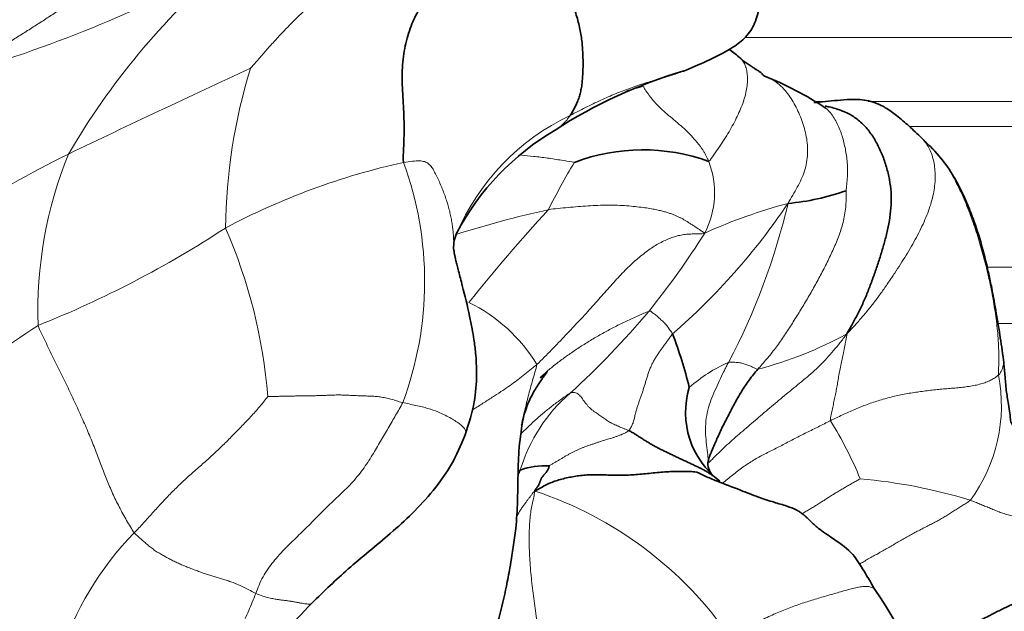
# Model space of a CAD drawing. Units: millimetres. Extents: x 0 to 1395, y 0 to 1271.
# Drawn here: x 1264 to 1279, y 691 to 700 of the extents above; entities that cross this region are included whole.
import ezdxf

# ---------------------------------------------------------------- set-up
doc = ezdxf.new("R2010")
doc.units = ezdxf.units.MM
doc.layers.add('DV4_Défaut', color=7, linetype='Continuous')
doc.layers.add('Défaut', color=7, linetype='Continuous')

# ---------------------------------------------------------------- blocks, each defined once
blk = doc.blocks.new('SE3')
at = {"layer": 'DV4_Défaut', "color": 7, "linetype": 'Continuous', "lineweight": 18}
for p, q in [((1275.047, 700.097), (1331.997, 700.097)), ((1276.267, 699.121), (1276.11, 699.121)), ((1331.997, 699.121), (1276.926, 699.121)), ((1331.997, 698.739), (1277.556, 698.739)), ((1331.997, 696.595), (1278.742, 696.595)), ((1331.997, 695.738), (1278.906, 695.738))]:
    blk.add_line(p, q, dxfattribs=at)
for centre, radius, start, end in [((1256.585, 721.253), 22.665, 286.4483, 297.6582), ((1274.383, 692.711), 11.163, 130.6782, 149.8394), ((1351.872, 516.849), 201.309, 114.77687, 115.65006), ((1275.77, 697.082), 8.646, 162.8838, 179.2734), ((1275.81, 689.43), 10.185, 103.0962, 104.6148), ((1273.919, 695.693), 3.565, 115.5453, 156.6978), ((1277.13, 673.742), 27.529, 116.7694, 124.8536), ((1270.618, 695.931), 6.354, 157.9147, 182.0191), ((1272.12, 687.807), 10.632, 102.3887, 118.0291), ((1264.89, 696.376), 5.272, 339.5062, 20.1393), ((1284.147, 691.253), 13.605, 149.3223, 152.8016), ((1273.248, 697.728), 1.336, 332.6602, 21.0934), ((1267.283, 703.24), 10.152, 311.0021, 326.0334), ((1277.779, 689.76), 8.079, 104.8852, 114.4465), ((1265.696, 699.931), 10.283, 332.2546, 346.7124), ((1275.685, 681.085), 16.785, 102.518, 107.5362), ((1293.248, 678.097), 28.72, 137.579, 141.2907), ((1258.193, 710.882), 16.346, 291.8194, 303.1191), ((1259.9, 694.012), 7.893, 4.4402, 23.7585), ((1263.562, 704), 12.87, 321.1134, 327.6577), ((1269.762, 693.839), 2.465, 31.0849, 64.1459), ((1263.506, 704.41), 13.174, 312.3512, 319.8767), ((1273.992, 680.554), 18.004, 122.6875, 134.2247), ((1273.761, 700.747), 5.897, 284.5503, 298.7637), ((1275.723, 693.03), 2.308, 113.6685, 131.3585), ((1276.512, 694.489), 2.446, 323.7439, 10.8737), ((1274.025, 692.775), 2.512, 130.8917, 163.1514), ((1271.342, 691.122), 5.907, 22.3588, 32.0321), ((1276.07, 685.119), 8.283, 73.0546, 84.9135), ((1269.999, 687.615), 5.864, 34.5754, 71.652), ((1269.126, 689.215), 4.753, 135.5204, 188.8772)]:
    blk.add_arc(centre, radius, start, end, dxfattribs=at)
at = {"layer": 'DV4_Défaut', "color": 7, "linetype": 'Continuous', "lineweight": 35}
for centre, radius, start, end in [((1276.18, 692.503), 7.378, 106.2527, 123.07), ((1273.377, 694.619), 5.272, 56.6233, 68.1828), ((1274.16, 695.259), 3.971, 120.3403, 152.0543), ((1278.945, 699.63), 1.605, 221.63, 228.2388), ((1273.491, 695.423), 2.961, 70.1871, 110.6584), ((1275.376, 701.206), 3.653, 275.1401, 289.3944), ((1271.238, 696.874), 0.636, 156.9418, 180.1932), ((1267.833, 693.23), 6.546, 13.5409, 21.0213), ((1275.453, 694.381), 1.312, 163.0628, 232.9572), ((1274.734, 693.599), 0.252, 170.326, 225.663), ((1276.188, 691.014), 5.201, 151.4124, 152.3134), ((1271.986, 692.504), 1.063, 86.0076, 110.062), ((1271.442, 687.806), 6.798, 354.5324, 34.7425)]:
    blk.add_arc(centre, radius, start, end, dxfattribs=at)
at = {"layer": 'DV4_Défaut', "color": 7, "linetype": 'Continuous', "lineweight": 18}
for points in [[(1263.003, 699.515), (1263.08, 699.569), (1263.2, 699.642), (1263.379, 699.751), (1263.558, 699.861), (1263.736, 699.97), (1263.912, 700.079), (1264.086, 700.189), (1264.258, 700.298), (1264.428, 700.408), (1264.595, 700.518), (1264.759, 700.63), (1264.921, 700.743), (1265.08, 700.857), (1265.237, 700.973), (1265.392, 701.091), (1265.546, 701.21), (1265.699, 701.329), (1265.853, 701.448), (1266.008, 701.565), (1266.163, 701.68), (1266.319, 701.794), (1266.475, 701.908), (1266.632, 702.022), (1266.791, 702.134), (1266.953, 702.244), (1267.116, 702.349), (1267.284, 702.45), (1267.461, 702.545), (1267.58, 702.604), (1267.617, 702.621)], [(1271.93, 701.625), (1271.852, 701.654), (1271.745, 701.692), (1271.577, 701.74), (1271.403, 701.775), (1271.223, 701.794), (1271.04, 701.795), (1270.857, 701.779), (1270.676, 701.747), (1270.496, 701.704), (1270.319, 701.653), (1270.144, 701.596), (1269.972, 701.532), (1269.803, 701.459), (1269.638, 701.378), (1269.475, 701.29), (1269.315, 701.197), (1269.155, 701.101), (1268.996, 701.003), (1268.839, 700.903), (1268.685, 700.797), (1268.536, 700.685), (1268.393, 700.565), (1268.255, 700.438), (1268.122, 700.306), (1267.992, 700.172), (1267.865, 700.034), (1267.74, 699.895), (1267.617, 699.754), (1267.536, 699.659), (1267.506, 699.627)], [(1273.503, 699.351), (1273.504, 699.333), (1273.523, 699.306), (1273.552, 699.265), (1273.581, 699.224), (1273.611, 699.183), (1273.644, 699.142), (1273.68, 699.101), (1273.718, 699.06), (1273.759, 699.019), (1273.803, 698.979), (1273.848, 698.939), (1273.895, 698.9), (1273.942, 698.861), (1273.988, 698.822), (1274.034, 698.782), (1274.08, 698.743), (1274.124, 698.703), (1274.166, 698.662), (1274.207, 698.621), (1274.246, 698.58), (1274.283, 698.538), (1274.319, 698.496), (1274.352, 698.455), (1274.382, 698.413), (1274.41, 698.372), (1274.435, 698.331), (1274.457, 698.29), (1274.477, 698.249), (1274.489, 698.223), (1274.495, 698.209)], [(1276.589, 697.76), (1276.59, 697.738), (1276.592, 697.658), (1276.587, 697.538), (1276.574, 697.42), (1276.551, 697.305), (1276.521, 697.193), (1276.484, 697.084), (1276.442, 696.978), (1276.398, 696.874), (1276.351, 696.772), (1276.303, 696.672), (1276.253, 696.573), (1276.201, 696.475), (1276.149, 696.378), (1276.095, 696.281), (1276.041, 696.185), (1275.985, 696.09), (1275.929, 695.996), (1275.872, 695.903), (1275.814, 695.81), (1275.755, 695.718), (1275.696, 695.626), (1275.636, 695.534), (1275.575, 695.445), (1275.512, 695.359), (1275.447, 695.276), (1275.38, 695.195), (1275.312, 695.117), (1275.266, 695.065), (1275.243, 695.039)], [(1274.435, 697.115), (1274.416, 697.127), (1274.387, 697.146), (1274.343, 697.175), (1274.299, 697.204), (1274.255, 697.233), (1274.213, 697.26), (1274.173, 697.286), (1274.135, 697.309), (1274.098, 697.33), (1274.06, 697.35), (1274.019, 697.37), (1273.976, 697.389), (1273.929, 697.407), (1273.878, 697.425), (1273.822, 697.441), (1273.76, 697.458), (1273.687, 697.473), (1273.599, 697.49), (1273.496, 697.505), (1273.376, 697.52), (1273.244, 697.532), (1273.103, 697.539), (1272.956, 697.541), (1272.806, 697.538), (1272.655, 697.531), (1272.503, 697.519), (1272.35, 697.506), (1272.198, 697.491), (1272.097, 697.48), (1272.047, 697.471)], [(1271.873, 695.112), (1271.911, 695.146), (1271.986, 695.221), (1272.097, 695.333), (1272.205, 695.446), (1272.312, 695.559), (1272.418, 695.67), (1272.522, 695.781), (1272.624, 695.89), (1272.723, 695.999), (1272.818, 696.106), (1272.91, 696.211), (1273.001, 696.313), (1273.09, 696.411), (1273.177, 696.504), (1273.263, 696.591), (1273.349, 696.672), (1273.434, 696.745), (1273.519, 696.813), (1273.602, 696.874), (1273.685, 696.928), (1273.767, 696.975), (1273.848, 697.015), (1273.93, 697.047), (1274.012, 697.072), (1274.095, 697.089), (1274.178, 697.099), (1274.262, 697.103), (1274.345, 697.104), (1274.4, 697.104), (1274.435, 697.115)], [(1265.734, 692.545), (1265.713, 692.573), (1265.675, 692.636), (1265.618, 692.733), (1265.56, 692.835), (1265.504, 692.94), (1265.451, 693.044), (1265.403, 693.147), (1265.358, 693.25), (1265.316, 693.353), (1265.275, 693.457), (1265.235, 693.561), (1265.194, 693.668), (1265.153, 693.777), (1265.109, 693.888), (1265.063, 694.003), (1265.014, 694.12), (1264.962, 694.239), (1264.907, 694.36), (1264.852, 694.481), (1264.795, 694.603), (1264.738, 694.725), (1264.68, 694.847), (1264.621, 694.969), (1264.56, 695.092), (1264.499, 695.215), (1264.438, 695.338), (1264.378, 695.46), (1264.318, 695.582), (1264.278, 695.663), (1264.268, 695.707)], [(1273.276, 694.104), (1273.288, 694.117), (1273.31, 694.151), (1273.336, 694.205), (1273.354, 694.262), (1273.367, 694.32), (1273.38, 694.377), (1273.396, 694.432), (1273.412, 694.486), (1273.431, 694.539), (1273.45, 694.593), (1273.469, 694.647), (1273.488, 694.703), (1273.506, 694.76), (1273.524, 694.818), (1273.541, 694.875), (1273.559, 694.932), (1273.577, 694.989), (1273.598, 695.044), (1273.621, 695.098), (1273.647, 695.151), (1273.676, 695.202), (1273.707, 695.251), (1273.74, 695.299), (1273.773, 695.346), (1273.807, 695.393), (1273.841, 695.439), (1273.874, 695.486), (1273.908, 695.532), (1273.931, 695.563), (1273.944, 695.578)], [(1276.349, 694.255), (1276.348, 694.269), (1276.354, 694.3), (1276.362, 694.346), (1276.371, 694.392), (1276.381, 694.437), (1276.39, 694.481), (1276.4, 694.525), (1276.409, 694.569), (1276.418, 694.613), (1276.427, 694.656), (1276.436, 694.699), (1276.445, 694.743), (1276.453, 694.787), (1276.461, 694.833), (1276.468, 694.88), (1276.476, 694.927), (1276.485, 694.975), (1276.493, 695.022), (1276.502, 695.069), (1276.512, 695.116), (1276.522, 695.163), (1276.533, 695.211), (1276.544, 695.261), (1276.554, 695.311), (1276.565, 695.363), (1276.575, 695.416), (1276.585, 695.469), (1276.594, 695.522), (1276.601, 695.559), (1276.599, 695.577)], [(1278.914, 694.951), (1278.901, 694.938), (1278.868, 694.913), (1278.811, 694.878), (1278.743, 694.847), (1278.665, 694.82), (1278.579, 694.798), (1278.488, 694.78), (1278.394, 694.767), (1278.297, 694.756), (1278.199, 694.748), (1278.101, 694.741), (1278.002, 694.733), (1277.902, 694.722), (1277.802, 694.709), (1277.701, 694.695), (1277.601, 694.681), (1277.501, 694.665), (1277.401, 694.646), (1277.302, 694.622), (1277.203, 694.595), (1277.105, 694.566), (1277.007, 694.536), (1276.91, 694.503), (1276.815, 694.467), (1276.721, 694.428), (1276.627, 694.386), (1276.534, 694.343), (1276.442, 694.299), (1276.38, 694.27), (1276.349, 694.255)], [(1267.769, 694.623), (1267.78, 694.623), (1267.826, 694.623), (1267.896, 694.625), (1267.966, 694.627), (1268.036, 694.628), (1268.107, 694.63), (1268.177, 694.631), (1268.249, 694.632), (1268.32, 694.633), (1268.391, 694.634), (1268.462, 694.635), (1268.533, 694.637), (1268.603, 694.639), (1268.672, 694.642), (1268.741, 694.645), (1268.811, 694.647), (1268.883, 694.647), (1268.956, 694.645), (1269.03, 694.641), (1269.105, 694.637), (1269.179, 694.634), (1269.254, 694.632), (1269.329, 694.63), (1269.406, 694.626), (1269.484, 694.618), (1269.565, 694.604), (1269.648, 694.584), (1269.732, 694.559), (1269.789, 694.539), (1269.828, 694.53)], [(1272.381, 694.674), (1272.404, 694.687), (1272.429, 694.686), (1272.466, 694.68), (1272.498, 694.667), (1272.524, 694.645), (1272.547, 694.617), (1272.57, 694.586), (1272.593, 694.553), (1272.618, 694.519), (1272.645, 694.486), (1272.675, 694.455), (1272.706, 694.427), (1272.738, 694.402), (1272.771, 694.379), (1272.804, 694.357), (1272.835, 694.335), (1272.866, 694.314), (1272.895, 694.293), (1272.923, 694.272), (1272.952, 694.252), (1272.982, 694.234), (1273.014, 694.217), (1273.047, 694.201), (1273.081, 694.185), (1273.117, 694.169), (1273.155, 694.152), (1273.194, 694.136), (1273.235, 694.12), (1273.263, 694.11), (1273.276, 694.104)], [(1265.734, 692.545), (1265.758, 692.569), (1265.805, 692.62), (1265.875, 692.696), (1265.945, 692.773), (1266.014, 692.85), (1266.084, 692.927), (1266.154, 693.004), (1266.226, 693.08), (1266.299, 693.155), (1266.372, 693.228), (1266.447, 693.301), (1266.523, 693.372), (1266.6, 693.441), (1266.678, 693.51), (1266.757, 693.578), (1266.835, 693.647), (1266.913, 693.717), (1266.989, 693.788), (1267.065, 693.861), (1267.14, 693.934), (1267.214, 694.009), (1267.288, 694.085), (1267.362, 694.16), (1267.435, 694.236), (1267.508, 694.313), (1267.579, 694.391), (1267.648, 694.471), (1267.716, 694.552), (1267.759, 694.609), (1267.769, 694.623)], [(1267.587, 691.62), (1267.603, 691.663), (1267.635, 691.749), (1267.695, 691.873), (1267.769, 691.992), (1267.854, 692.106), (1267.947, 692.214), (1268.045, 692.317), (1268.146, 692.416), (1268.246, 692.513), (1268.345, 692.61), (1268.444, 692.708), (1268.541, 692.807), (1268.639, 692.907), (1268.74, 693.004), (1268.844, 693.101), (1268.947, 693.198), (1269.045, 693.298), (1269.136, 693.402), (1269.22, 693.51), (1269.295, 693.619), (1269.364, 693.729), (1269.429, 693.837), (1269.491, 693.942), (1269.55, 694.043), (1269.608, 694.143), (1269.665, 694.242), (1269.72, 694.338), (1269.775, 694.432), (1269.811, 694.496), (1269.828, 694.53)], [(1273.276, 694.104), (1273.261, 694.089), (1273.227, 694.07), (1273.176, 694.046), (1273.127, 694.027), (1273.08, 694.011), (1273.036, 693.997), (1272.993, 693.984), (1272.951, 693.972), (1272.91, 693.96), (1272.869, 693.947), (1272.827, 693.933), (1272.785, 693.918), (1272.742, 693.903), (1272.697, 693.888), (1272.652, 693.873), (1272.607, 693.857), (1272.563, 693.84), (1272.519, 693.822), (1272.476, 693.802), (1272.433, 693.782), (1272.391, 693.76), (1272.349, 693.737), (1272.307, 693.712), (1272.265, 693.687), (1272.223, 693.662), (1272.181, 693.637), (1272.138, 693.612), (1272.096, 693.587), (1272.069, 693.571), (1272.06, 693.565)], [(1261.434, 693.456), (1261.452, 693.406), (1261.515, 693.308), (1261.61, 693.16), (1261.704, 693.014), (1261.795, 692.87), (1261.881, 692.729), (1261.963, 692.588), (1262.042, 692.446), (1262.12, 692.299), (1262.198, 692.147), (1262.278, 691.989), (1262.358, 691.827), (1262.439, 691.659), (1262.524, 691.483), (1262.613, 691.299), (1262.703, 691.112), (1262.794, 690.923), (1262.888, 690.732), (1262.99, 690.535), (1263.098, 690.336), (1263.207, 690.136), (1263.319, 689.937), (1263.442, 689.733), (1263.583, 689.524), (1263.739, 689.314), (1263.906, 689.107), (1264.077, 688.901), (1264.247, 688.694), (1264.36, 688.559), (1264.43, 688.481)], [(1272.126, 689.048), (1272.122, 689.103), (1272.101, 689.214), (1272.073, 689.38), (1272.049, 689.548), (1272.031, 689.718), (1272.019, 689.888), (1272.008, 690.058), (1271.994, 690.228), (1271.977, 690.397), (1271.959, 690.562), (1271.939, 690.724), (1271.919, 690.884), (1271.897, 691.042), (1271.875, 691.199), (1271.853, 691.354), (1271.831, 691.509), (1271.811, 691.662), (1271.793, 691.816), (1271.778, 691.97), (1271.767, 692.124), (1271.759, 692.274), (1271.756, 692.419), (1271.757, 692.555), (1271.761, 692.682), (1271.771, 692.8), (1271.788, 692.906), (1271.807, 693.003), (1271.828, 693.091), (1271.835, 693.147), (1271.845, 693.181)], [(1278.484, 693.042), (1278.51, 693.033), (1278.558, 693.014), (1278.63, 692.984), (1278.702, 692.954), (1278.775, 692.924), (1278.847, 692.894), (1278.922, 692.864), (1278.999, 692.837), (1279.079, 692.814), (1279.161, 692.797), (1279.244, 692.785), (1279.324, 692.779), (1279.398, 692.779), (1279.464, 692.785), (1279.521, 692.796), (1279.569, 692.811), (1279.609, 692.828), (1279.642, 692.847), (1279.669, 692.866), (1279.693, 692.885), (1279.715, 692.903), (1279.736, 692.921), (1279.756, 692.937), (1279.773, 692.953), (1279.788, 692.967), (1279.799, 692.981), (1279.806, 692.994), (1279.811, 693.006), (1279.812, 693.015), (1279.812, 693.023)], [(1267.587, 691.62), (1267.562, 691.631), (1267.504, 691.664), (1267.419, 691.709), (1267.337, 691.747), (1267.26, 691.779), (1267.186, 691.806), (1267.116, 691.829), (1267.049, 691.85), (1266.983, 691.87), (1266.918, 691.889), (1266.852, 691.91), (1266.784, 691.932), (1266.715, 691.957), (1266.646, 691.983), (1266.577, 692.01), (1266.508, 692.038), (1266.439, 692.066), (1266.373, 692.096), (1266.308, 692.128), (1266.243, 692.162), (1266.179, 692.197), (1266.116, 692.233), (1266.054, 692.272), (1265.995, 692.315), (1265.939, 692.36), (1265.886, 692.407), (1265.833, 692.453), (1265.782, 692.498), (1265.748, 692.527), (1265.734, 692.545)], [(1267.486, 687.81), (1267.471, 687.852), (1267.445, 687.94), (1267.404, 688.072), (1267.363, 688.205), (1267.322, 688.34), (1267.277, 688.475), (1267.228, 688.61), (1267.176, 688.744), (1267.127, 688.878), (1267.085, 689.013), (1267.052, 689.152), (1267.029, 689.292), (1267.016, 689.433), (1267.014, 689.576), (1267.019, 689.719), (1267.03, 689.862), (1267.047, 690.006), (1267.07, 690.148), (1267.097, 690.29), (1267.128, 690.431), (1267.165, 690.569), (1267.207, 690.706), (1267.255, 690.84), (1267.308, 690.971), (1267.365, 691.1), (1267.422, 691.229), (1267.479, 691.358), (1267.534, 691.489), (1267.57, 691.576), (1267.587, 691.62)]]:
    blk.add_open_spline(points, degree=3, dxfattribs=at)
at = {"layer": 'DV4_Défaut', "color": 7, "linetype": 'Continuous', "lineweight": 35}
for points in [[(1271.93, 701.625), (1271.888, 701.584), (1271.772, 701.544), (1271.6, 701.484), (1271.434, 701.425), (1271.28, 701.367), (1271.137, 701.308), (1271.001, 701.249), (1270.87, 701.187), (1270.745, 701.12), (1270.624, 701.048), (1270.509, 700.97), (1270.399, 700.886), (1270.296, 700.796), (1270.202, 700.697), (1270.118, 700.588), (1270.045, 700.469), (1269.981, 700.339), (1269.928, 700.198), (1269.883, 700.048), (1269.849, 699.89), (1269.827, 699.724), (1269.818, 699.552), (1269.82, 699.375), (1269.83, 699.193), (1269.841, 699.005), (1269.849, 698.811), (1269.85, 698.61), (1269.842, 698.401), (1269.832, 698.26), (1269.839, 698.191)], [(1271.93, 701.625), (1271.982, 701.577), (1272.023, 701.493), (1272.091, 701.373), (1272.151, 701.254), (1272.205, 701.136), (1272.256, 701.018), (1272.305, 700.9), (1272.352, 700.783), (1272.397, 700.666), (1272.439, 700.552), (1272.476, 700.439), (1272.507, 700.33), (1272.531, 700.225), (1272.55, 700.122), (1272.563, 700.022), (1272.571, 699.924), (1272.576, 699.828), (1272.578, 699.734), (1272.578, 699.642), (1272.575, 699.552), (1272.569, 699.463), (1272.561, 699.377), (1272.547, 699.296), (1272.529, 699.22), (1272.506, 699.149), (1272.479, 699.084), (1272.449, 699.023), (1272.416, 698.965), (1272.394, 698.927), (1272.382, 698.909)], [(1272.06, 693.565), (1272.06, 693.563), (1272.058, 693.552), (1272.054, 693.533), (1272.048, 693.518), (1272.041, 693.503), (1272.032, 693.488), (1272.022, 693.473), (1272.012, 693.46), (1272.002, 693.449), (1271.992, 693.438), (1271.982, 693.428), (1271.973, 693.417), (1271.963, 693.406), (1271.954, 693.394), (1271.946, 693.381), (1271.938, 693.367), (1271.932, 693.354), (1271.927, 693.34), (1271.922, 693.326), (1271.917, 693.312), (1271.912, 693.297), (1271.906, 693.283), (1271.898, 693.268), (1271.89, 693.253), (1271.881, 693.24), (1271.87, 693.226), (1271.859, 693.214), (1271.848, 693.201), (1271.84, 693.192), (1271.845, 693.181)]]:
    blk.add_open_spline(points, degree=3, dxfattribs=at)
for points, knots in [([(1274.099, 699.58), (1274.234, 699.635), (1274.494, 699.745), (1274.826, 699.911), (1275.072, 700.102), (1275.214, 700.318), (1275.276, 700.591), (1275.285, 700.759), (1275.287, 700.864)], [0, 0, 0, 0, 0.172295, 0.392057, 0.521277, 0.663951, 0.823404, 1, 1, 1, 1]), ([(1274.983, 699.775), (1274.974, 699.783), (1274.912, 699.837), (1274.852, 699.884), (1274.799, 699.922)], [0, 0, 0, 0, 0.128125, 1, 1, 1, 1]), ([(1275.338, 699.512), (1275.33, 699.518), (1275.319, 699.526), (1275.311, 699.545), (1275.291, 699.563), (1275.263, 699.581), (1275.205, 699.618), (1275.15, 699.653), (1275.093, 699.693), (1275.028, 699.737), (1275.001, 699.76), (1274.983, 699.775)], [0, 0, 0, 0, 0.112911, 0.195317, 0.32409, 0.435354, 0.512995, 0.602076, 0.710283, 0.839638, 1, 1, 1, 1]), ([(1277.745, 698.563), (1277.674, 698.631), (1277.561, 698.736), (1277.375, 698.901), (1277.205, 699.023), (1277.003, 699.122), (1276.777, 699.161), (1276.54, 699.147), (1276.37, 699.13), (1276.226, 699.117), (1276.135, 699.108), (1276.104, 699.104), (1276.101, 699.101), (1276.103, 699.099)], [0, 0, 0, 0, 0.130269, 0.241541, 0.332363, 0.403842, 0.521472, 0.621982, 0.733325, 0.839166, 0.865811, 0.900992, 1, 1, 1, 1]), ([(1276.27, 699.052), (1276.29, 699.048), (1276.373, 699.03), (1276.514, 698.989), (1276.684, 698.91), (1276.832, 698.797), (1276.958, 698.654), (1277.06, 698.488), (1277.143, 698.31), (1277.208, 698.123), (1277.254, 697.932), (1277.279, 697.739), (1277.28, 697.545), (1277.26, 697.353), (1277.224, 697.163), (1277.176, 696.976), (1277.122, 696.791), (1277.063, 696.609), (1277, 696.43), (1276.934, 696.253), (1276.863, 696.08), (1276.784, 695.912), (1276.698, 695.749), (1276.637, 695.642), (1276.599, 695.577)], [0, 0, 0, 0, 0.015607, 0.062483, 0.109359, 0.156235, 0.203111, 0.249986, 0.296862, 0.343738, 0.390614, 0.43749, 0.484366, 0.531241, 0.578117, 0.624993, 0.671869, 0.718745, 0.765621, 0.812497, 0.859372, 0.906248, 0.953124, 1, 1, 1, 1]), ([(1278.99, 695.175), (1278.971, 695.318), (1278.94, 695.538), (1278.877, 695.913), (1278.823, 696.221), (1278.769, 696.474), (1278.72, 696.692), (1278.648, 696.973), (1278.548, 697.285), (1278.425, 697.597), (1278.293, 697.872), (1278.116, 698.175), (1277.966, 698.336), (1277.875, 698.433)], [0, 0, 0, 0, 0.111289, 0.204914, 0.316027, 0.378275, 0.424314, 0.510295, 0.63634, 0.714824, 0.802782, 0.898871, 1, 1, 1, 1]), ([(1270.781, 694.041), (1270.84, 694.221), (1270.926, 694.499), (1270.962, 694.934), (1270.945, 695.256), (1270.917, 695.48), (1270.887, 695.658), (1270.83, 695.943), (1270.757, 696.238), (1270.689, 696.499), (1270.657, 696.622), (1270.633, 696.721), (1270.615, 696.807), (1270.612, 696.829), (1270.607, 696.859), (1270.603, 696.871), (1270.601, 696.874), (1270.601, 696.874)], [0, 0, 0, 0, 0.113004, 0.204798, 0.276056, 0.324532, 0.3636, 0.405743, 0.510234, 0.562102, 0.585535, 0.608287, 0.65553, 0.713666, 0.797942, 0.911157, 1, 1, 1, 1]), ([(1279.552, 693.598), (1279.524, 693.635), (1279.479, 693.695), (1279.396, 693.805), (1279.316, 693.924), (1279.235, 694.045), (1279.173, 694.148), (1279.129, 694.184), (1279.099, 694.236), (1279.094, 694.301), (1279.087, 694.382), (1279.063, 694.526), (1279.027, 694.722), (1279.016, 694.909), (1279.003, 695.064), (1278.995, 695.133), (1278.99, 695.175)], [0, 0, 0, 0, 0.074854, 0.143959, 0.235152, 0.350719, 0.430807, 0.517385, 0.603641, 0.639323, 0.676545, 0.738379, 0.822896, 0.915884, 0.95701, 1, 1, 1, 1]), ([(1271.658, 694.266), (1271.671, 694.316), (1271.693, 694.396), (1271.742, 694.532), (1271.811, 694.673), (1271.895, 694.808), (1271.964, 694.908), (1272.005, 694.966), (1272.039, 695.014), (1272.024, 694.991), (1271.992, 694.944), (1271.941, 694.92), (1271.929, 694.913), (1271.922, 694.909)], [0, 0, 0, 0, 0.08219, 0.154417, 0.217169, 0.324724, 0.400476, 0.474782, 0.549102, 0.64957, 0.817805, 0.902885, 1, 1, 1, 1]), ([(1274.518, 693.737), (1274.523, 693.749), (1274.554, 693.823), (1274.609, 693.96), (1274.694, 694.143), (1274.788, 694.324), (1274.886, 694.511), (1274.99, 694.697), (1275.09, 694.846), (1275.176, 694.958), (1275.22, 695.012), (1275.243, 695.039)], [0, 0, 0, 0, 0.028317, 0.167129, 0.305941, 0.444753, 0.583565, 0.722376, 0.861188, 0.930594, 1, 1, 1, 1]), ([(1270.947, 690.461), (1271.003, 690.562), (1271.093, 690.723), (1271.214, 690.988), (1271.321, 691.319), (1271.396, 691.66), (1271.457, 691.98), (1271.491, 692.179), (1271.523, 692.383), (1271.561, 692.66), (1271.58, 693.007), (1271.585, 693.395), (1271.593, 693.814), (1271.633, 694.092), (1271.658, 694.266)], [0, 0, 0, 0, 0.07626, 0.14494, 0.207246, 0.329746, 0.398617, 0.446327, 0.478511, 0.554002, 0.667827, 0.763801, 0.875075, 1, 1, 1, 1]), ([(1271.641, 694.181), (1271.645, 694.205), (1271.651, 694.234), (1271.657, 694.263), (1271.658, 694.268)], [0, 0, 0, 0, 0.806602, 1, 1, 1, 1]), ([(1268.435, 691.468), (1268.638, 691.663), (1268.994, 692.009), (1269.548, 692.451), (1269.984, 692.842), (1270.298, 693.184), (1270.592, 693.59), (1270.712, 693.873), (1270.781, 694.041)], [0, 0, 0, 0, 0.218247, 0.455742, 0.585143, 0.721889, 0.860497, 1, 1, 1, 1]), ([(1274.558, 693.412), (1274.544, 693.424), (1274.513, 693.446), (1274.467, 693.476), (1274.418, 693.505), (1274.367, 693.531), (1274.316, 693.556), (1274.263, 693.58), (1274.21, 693.605), (1274.157, 693.63), (1274.103, 693.655), (1274.049, 693.68), (1273.994, 693.706), (1273.94, 693.732), (1273.886, 693.758), (1273.832, 693.784), (1273.779, 693.81), (1273.727, 693.836), (1273.676, 693.863), (1273.627, 693.89), (1273.58, 693.918), (1273.534, 693.946), (1273.489, 693.974), (1273.446, 694.002), (1273.403, 694.03), (1273.361, 694.056), (1273.319, 694.082), (1273.291, 694.097), (1273.276, 694.104)], [0, 0, 0, 0, 0.036967, 0.075488, 0.11401, 0.152531, 0.191052, 0.229574, 0.268095, 0.306616, 0.345138, 0.383659, 0.42218, 0.460702, 0.499223, 0.537744, 0.576266, 0.614787, 0.653308, 0.691829, 0.730351, 0.768872, 0.807393, 0.845915, 0.884436, 0.922957, 0.961479, 1, 1, 1, 1]), ([(1274.485, 693.619), (1274.485, 693.619), (1274.486, 693.62), (1274.486, 693.622), (1274.487, 693.625), (1274.488, 693.632), (1274.491, 693.648), (1274.493, 693.663), (1274.495, 693.671), (1274.496, 693.678), (1274.497, 693.688), (1274.504, 693.702), (1274.509, 693.714), (1274.511, 693.721), (1274.513, 693.725), (1274.514, 693.727), (1274.516, 693.733), (1274.518, 693.736), (1274.519, 693.739)], [0, 0, 0, 0, 0.07235, 0.095943, 0.114965, 0.123516, 0.206873, 0.302185, 0.345764, 0.389504, 0.618143, 0.776212, 0.869624, 0.920768, 0.934183, 0.949209, 0.969422, 1, 1, 1, 1]), ([(1274.317, 693.47), (1274.315, 693.471), (1274.278, 693.475), (1274.203, 693.48), (1274.088, 693.482), (1273.972, 693.481), (1273.855, 693.476), (1273.737, 693.468), (1273.619, 693.455), (1273.501, 693.443), (1273.385, 693.432), (1273.271, 693.425), (1273.162, 693.422), (1273.056, 693.423), (1272.954, 693.426), (1272.855, 693.43), (1272.758, 693.432), (1272.661, 693.43), (1272.564, 693.422), (1272.467, 693.409), (1272.372, 693.392), (1272.279, 693.371), (1272.188, 693.346), (1272.101, 693.315), (1272.016, 693.277), (1271.932, 693.232), (1271.877, 693.201), (1271.845, 693.181)], [0, 0, 0, 0, 0.001679, 0.0432757, 0.0848724, 0.1264691, 0.1680658, 0.2096626, 0.2512593, 0.292856, 0.3344527, 0.3760494, 0.4176461, 0.4592428, 0.5008395, 0.5424362, 0.5840329, 0.6256296, 0.6672263, 0.708823, 0.7504198, 0.7920165, 0.8336132, 0.8752099, 0.9168066, 0.9584033, 1, 1, 1, 1]), ([(1277.028, 691.68), (1276.96, 691.8), (1276.847, 691.99), (1276.664, 692.28), (1276.386, 692.46), (1276.146, 692.623), (1276.064, 692.708), (1275.991, 692.779), (1275.947, 692.817), (1275.895, 692.856), (1275.808, 692.909), (1275.678, 692.957), (1275.472, 693.015), (1275.232, 693.095), (1274.942, 693.211), (1274.673, 693.311), (1274.453, 693.403), (1274.361, 693.448), (1274.314, 693.471)], [0, 0, 0, 0, 0.113047, 0.214221, 0.347829, 0.444268, 0.52001, 0.536887, 0.552347, 0.567581, 0.583873, 0.623535, 0.671506, 0.73157, 0.806755, 0.909838, 0.961186, 1, 1, 1, 1]), ([(1274.577, 693.401), (1274.577, 693.401), (1274.577, 693.401), (1274.576, 693.402), (1274.575, 693.403), (1274.572, 693.406), (1274.566, 693.411), (1274.56, 693.416), (1274.558, 693.418), (1274.557, 693.418), (1274.557, 693.418), (1274.557, 693.418)], [0, 0, 0, 0, 0.0211848, 0.1165775, 0.2011124, 0.2832658, 0.6451349, 0.8310157, 0.9141878, 0.9558442, 1, 1, 1, 1]), ([(1277.675, 690.615), (1277.699, 690.634), (1277.77, 690.689), (1277.889, 690.772), (1278.035, 690.863), (1278.182, 690.948), (1278.328, 691.032), (1278.476, 691.117), (1278.623, 691.202), (1278.772, 691.282), (1278.922, 691.358), (1279.074, 691.431), (1279.228, 691.503), (1279.381, 691.581), (1279.526, 691.674), (1279.651, 691.79), (1279.747, 691.935), (1279.813, 692.101), (1279.852, 692.279), (1279.868, 692.462), (1279.866, 692.645), (1279.848, 692.828), (1279.83, 692.948), (1279.812, 693.023)], [0, 0, 0, 0, 0.024375, 0.073156, 0.121937, 0.170719, 0.2195, 0.268281, 0.317062, 0.365844, 0.414625, 0.463406, 0.512187, 0.560969, 0.60975, 0.658531, 0.707312, 0.756094, 0.804875, 0.853656, 0.902437, 0.951219, 1, 1, 1, 1]), ([(1278.956, 688.971), (1279.009, 689.085), (1279.094, 689.266), (1279.23, 689.555), (1279.363, 689.834), (1279.497, 690.148), (1279.64, 690.519), (1279.783, 690.98), (1279.905, 691.551), (1279.919, 691.921), (1279.925, 692.159)], [0, 0, 0, 0, 0.099323, 0.187848, 0.267187, 0.354092, 0.468616, 0.613223, 0.790093, 1, 1, 1, 1]), ([(1267.684, 687.884), (1267.627, 688.026), (1267.538, 688.251), (1267.419, 688.606), (1267.342, 688.901), (1267.302, 689.168), (1267.29, 689.392), (1267.297, 689.581), (1267.328, 689.767), (1267.383, 689.949), (1267.461, 690.14), (1267.583, 690.381), (1267.771, 690.692), (1268.066, 691.074), (1268.287, 691.313), (1268.435, 691.468)], [0, 0, 0, 0, 0.090251, 0.168868, 0.237212, 0.29539, 0.357404, 0.41104, 0.464653, 0.518554, 0.573255, 0.643245, 0.736768, 0.854878, 1, 1, 1, 1])]:
    blk.add_open_spline(points, degree=3, knots=knots, dxfattribs=at)
at = {"layer": 'DV4_Défaut', "color": 7, "linetype": 'Continuous', "lineweight": 18}
for points, knots in [([(1274.495, 698.209), (1274.52, 698.229), (1274.574, 698.308), (1274.654, 698.425), (1274.732, 698.543), (1274.805, 698.661), (1274.871, 698.778), (1274.931, 698.894), (1274.982, 699.009), (1275.024, 699.121), (1275.057, 699.231), (1275.078, 699.336), (1275.088, 699.436), (1275.085, 699.529), (1275.071, 699.615), (1275.045, 699.69), (1275.014, 699.743), (1274.991, 699.768), (1274.983, 699.775)], [0, 0, 0, 0, 0.064635, 0.129269, 0.193904, 0.258538, 0.323173, 0.387807, 0.452442, 0.517076, 0.581711, 0.646346, 0.71098, 0.775615, 0.840249, 0.904884, 0.969518, 1, 1, 1, 1]), ([(1272.382, 698.909), (1272.422, 698.931), (1272.499, 698.971), (1272.615, 699.029), (1272.731, 699.086), (1272.847, 699.141), (1272.961, 699.192), (1273.075, 699.24), (1273.189, 699.285), (1273.301, 699.327), (1273.413, 699.365), (1273.523, 699.401), (1273.63, 699.433), (1273.736, 699.464), (1273.839, 699.493), (1273.939, 699.523), (1274.033, 699.555), (1274.092, 699.577), (1274.119, 699.588)], [0, 0, 0, 0, 0.063041, 0.126083, 0.189124, 0.252165, 0.315206, 0.378248, 0.441289, 0.50433, 0.567372, 0.630413, 0.693454, 0.756496, 0.819537, 0.882578, 0.945619, 1, 1, 1, 1]), ([(1275.341, 699.511), (1275.361, 699.504), (1275.417, 699.481), (1275.504, 699.432), (1275.598, 699.356), (1275.68, 699.267), (1275.752, 699.168), (1275.815, 699.061), (1275.87, 698.948), (1275.917, 698.831), (1275.956, 698.71), (1275.985, 698.585), (1276.002, 698.457), (1276.005, 698.326), (1275.99, 698.193), (1275.958, 698.062), (1275.909, 697.935), (1275.847, 697.812), (1275.776, 697.693), (1275.728, 697.615), (1275.703, 697.568)], [0, 0, 0, 0, 0.030164, 0.087213, 0.144263, 0.201312, 0.258361, 0.31541, 0.372459, 0.429508, 0.486558, 0.543607, 0.600656, 0.657705, 0.714754, 0.771803, 0.828853, 0.885902, 0.942951, 1, 1, 1, 1]), ([(1276.273, 699.025), (1276.278, 699.021), (1276.306, 698.997), (1276.353, 698.948), (1276.408, 698.87), (1276.456, 698.784), (1276.496, 698.692), (1276.529, 698.597), (1276.557, 698.498), (1276.579, 698.397), (1276.596, 698.293), (1276.608, 698.188), (1276.613, 698.08), (1276.611, 697.971), (1276.601, 697.86), (1276.592, 697.786), (1276.589, 697.76)], [0, 0, 0, 0, 0.0149393, 0.0907132, 0.1664871, 0.242261, 0.3180349, 0.3938088, 0.4695827, 0.5453566, 0.6211305, 0.6969044, 0.7726783, 0.8484522, 0.9242261, 1, 1, 1, 1]), ([(1272.157, 698.687), (1272.158, 698.688), (1272.174, 698.698), (1272.203, 698.718), (1272.243, 698.75), (1272.281, 698.785), (1272.317, 698.823), (1272.35, 698.865), (1272.372, 698.894), (1272.382, 698.909)], [0, 0, 0, 0, 0.0168065, 0.1806721, 0.3445377, 0.5084033, 0.6722688, 0.8361344, 1, 1, 1, 1]), ([(1277.745, 698.563), (1277.755, 698.553), (1277.785, 698.521), (1277.83, 698.459), (1277.875, 698.374), (1277.909, 698.28), (1277.933, 698.178), (1277.947, 698.07), (1277.95, 697.956), (1277.942, 697.837), (1277.923, 697.713), (1277.891, 697.585), (1277.848, 697.453), (1277.794, 697.32), (1277.732, 697.185), (1277.663, 697.049), (1277.587, 696.913), (1277.505, 696.777), (1277.42, 696.641), (1277.331, 696.504), (1277.239, 696.368), (1277.145, 696.232), (1277.047, 696.098), (1276.944, 695.966), (1276.837, 695.837), (1276.726, 695.711), (1276.65, 695.628), (1276.599, 695.577)], [0, 0, 0, 0, 0.01878, 0.059664, 0.100548, 0.141432, 0.182316, 0.223201, 0.264085, 0.304969, 0.345853, 0.386737, 0.427621, 0.468506, 0.50939, 0.550274, 0.591158, 0.632042, 0.672927, 0.713811, 0.754695, 0.795579, 0.836463, 0.877347, 0.918232, 0.959116, 1, 1, 1, 1]), ([(1277.878, 698.43), (1277.9, 698.409), (1277.957, 698.353), (1278.04, 698.256), (1278.127, 698.135), (1278.205, 698.007), (1278.276, 697.874), (1278.343, 697.737), (1278.405, 697.598), (1278.462, 697.457), (1278.515, 697.314), (1278.564, 697.17), (1278.61, 697.026), (1278.652, 696.881), (1278.692, 696.735), (1278.73, 696.589), (1278.764, 696.442), (1278.796, 696.295), (1278.825, 696.147), (1278.85, 695.998), (1278.872, 695.849), (1278.891, 695.7), (1278.905, 695.55), (1278.915, 695.399), (1278.919, 695.248), (1278.917, 695.098), (1278.914, 694.997), (1278.914, 694.951)], [0, 0, 0, 0, 0.0254579, 0.0660638, 0.1066698, 0.1472757, 0.1878816, 0.2284875, 0.2690934, 0.3096994, 0.3503053, 0.3909112, 0.4315171, 0.472123, 0.512729, 0.5533349, 0.5939408, 0.6345467, 0.6751526, 0.7157586, 0.7563645, 0.7969704, 0.8375763, 0.8781822, 0.9187882, 0.9593941, 1, 1, 1, 1]), ([(1271.641, 698.304), (1271.701, 698.297), (1271.832, 698.285), (1272.034, 698.26), (1272.234, 698.228), (1272.372, 698.207), (1272.441, 698.196), (1272.447, 698.194)], [0, 0, 0, 0, 0.220918, 0.480612, 0.740306, 0.935076, 1, 1, 1, 1]), ([(1270.605, 696.882), (1270.606, 696.901), (1270.607, 696.944), (1270.605, 697.012), (1270.601, 697.087), (1270.593, 697.163), (1270.583, 697.242), (1270.571, 697.323), (1270.554, 697.405), (1270.534, 697.489), (1270.509, 697.573), (1270.481, 697.659), (1270.449, 697.745), (1270.415, 697.832), (1270.378, 697.917), (1270.339, 697.999), (1270.3, 698.073), (1270.26, 698.133), (1270.218, 698.178), (1270.164, 698.207), (1270.088, 698.219), (1269.981, 698.213), (1269.892, 698.199), (1269.839, 698.191)], [0, 0, 0, 0, 0.039889, 0.087894, 0.1359, 0.183905, 0.231911, 0.279916, 0.327922, 0.375928, 0.423933, 0.471939, 0.519944, 0.56795, 0.615955, 0.663961, 0.711967, 0.759972, 0.807978, 0.855983, 0.903989, 0.951994, 1, 1, 1, 1]), ([(1273.579, 695.92), (1273.539, 695.907), (1273.418, 695.855), (1273.239, 695.774), (1273.065, 695.688), (1272.897, 695.598), (1272.733, 695.504), (1272.574, 695.407), (1272.421, 695.305), (1272.272, 695.2), (1272.128, 695.091), (1272.012, 694.994), (1271.945, 694.932), (1271.922, 694.909)], [0, 0, 0, 0, 0.094776, 0.189552, 0.284328, 0.379104, 0.473879, 0.568655, 0.663431, 0.758207, 0.852983, 0.947759, 1, 1, 1, 1]), ([(1273.579, 695.92), (1273.604, 695.929), (1273.617, 695.918), (1273.655, 695.889), (1273.702, 695.853), (1273.754, 695.806), (1273.805, 695.759), (1273.857, 695.706), (1273.894, 695.648), (1273.926, 695.606), (1273.941, 695.584), (1273.944, 695.578)], [0, 0, 0, 0, 0.035714, 0.142857, 0.285714, 0.428571, 0.571429, 0.714286, 0.857143, 0.964286, 1, 1, 1, 1]), ([(1274.496, 693.616), (1274.512, 693.632), (1274.562, 693.68), (1274.645, 693.762), (1274.747, 693.861), (1274.851, 693.957), (1274.958, 694.051), (1275.067, 694.143), (1275.176, 694.236), (1275.286, 694.33), (1275.396, 694.425), (1275.508, 694.519), (1275.62, 694.613), (1275.735, 694.707), (1275.85, 694.801), (1275.966, 694.896), (1276.081, 694.994), (1276.192, 695.097), (1276.298, 695.207), (1276.399, 695.323), (1276.497, 695.443), (1276.56, 695.525), (1276.599, 695.577)], [0, 0, 0, 0, 0.024937, 0.076257, 0.127576, 0.178895, 0.230214, 0.281533, 0.332852, 0.384171, 0.43549, 0.486809, 0.538128, 0.589447, 0.640766, 0.692086, 0.743405, 0.794724, 0.846043, 0.897362, 0.948681, 1, 1, 1, 1]), ([(1270.896, 694.422), (1270.911, 694.432), (1270.977, 694.471), (1271.089, 694.544), (1271.229, 694.635), (1271.356, 694.719), (1271.468, 694.794), (1271.567, 694.866), (1271.662, 694.941), (1271.764, 695.023), (1271.837, 695.08), (1271.873, 695.112)], [0, 0, 0, 0, 0.036644, 0.157063, 0.277483, 0.397902, 0.518322, 0.638741, 0.759161, 0.87958, 1, 1, 1, 1]), ([(1271.658, 694.268), (1271.666, 694.305), (1271.683, 694.383), (1271.71, 694.502), (1271.741, 694.627), (1271.774, 694.751), (1271.808, 694.874), (1271.845, 694.997), (1271.87, 695.078), (1271.873, 695.112)], [0, 0, 0, 0, 0.1261713, 0.2718094, 0.4174475, 0.5630856, 0.7087238, 0.8543619, 1, 1, 1, 1]), ([(1274.796, 695.144), (1274.784, 695.121), (1274.76, 695.075), (1274.712, 694.981), (1274.655, 694.86), (1274.589, 694.713), (1274.527, 694.568), (1274.478, 694.418), (1274.448, 694.252), (1274.443, 694.082), (1274.457, 693.922), (1274.476, 693.778), (1274.484, 693.685), (1274.485, 693.644)], [0, 0, 0, 0, 0.050885, 0.10177, 0.20354, 0.30531, 0.40708, 0.50885, 0.61062, 0.71239, 0.81416, 0.91593, 1, 1, 1, 1]), ([(1275.243, 695.039), (1275.234, 695.038), (1275.218, 695.045), (1275.183, 695.061), (1275.137, 695.086), (1275.078, 695.108), (1275.017, 695.126), (1274.953, 695.145), (1274.879, 695.144), (1274.829, 695.146), (1274.803, 695.146), (1274.796, 695.144)], [0, 0, 0, 0, 0.035714, 0.142857, 0.285714, 0.428571, 0.571429, 0.714286, 0.857143, 0.964286, 1, 1, 1, 1]), ([(1278.99, 695.176), (1278.991, 695.172), (1278.992, 695.152), (1278.991, 695.118), (1278.983, 695.075), (1278.969, 695.034), (1278.947, 694.992), (1278.928, 694.964), (1278.914, 694.951)], [0, 0, 0, 0, 0.048578, 0.238863, 0.429147, 0.619431, 0.809716, 1, 1, 1, 1]), ([(1271.622, 694.044), (1271.631, 694.054), (1271.675, 694.099), (1271.757, 694.178), (1271.87, 694.282), (1271.99, 694.385), (1272.117, 694.487), (1272.252, 694.587), (1272.344, 694.654), (1272.381, 694.674)], [0, 0, 0, 0, 0.045134, 0.204278, 0.363423, 0.522567, 0.681711, 0.840856, 1, 1, 1, 1]), ([(1269.828, 694.53), (1269.89, 694.516), (1270.033, 694.489), (1270.22, 694.442), (1270.367, 694.39), (1270.479, 694.338), (1270.568, 694.289), (1270.642, 694.244), (1270.703, 694.201), (1270.749, 694.16), (1270.779, 694.124), (1270.793, 694.091), (1270.793, 694.064), (1270.786, 694.048), (1270.781, 694.041)], [0, 0, 0, 0, 0.0837575, 0.167515, 0.2512725, 0.33503, 0.4187875, 0.502545, 0.5863025, 0.67006, 0.7538175, 0.837575, 0.9213325, 1, 1, 1, 1]), ([(1276.349, 694.255), (1276.319, 694.24), (1276.259, 694.209), (1276.169, 694.163), (1276.078, 694.118), (1275.987, 694.073), (1275.897, 694.029), (1275.808, 693.983), (1275.72, 693.937), (1275.632, 693.89), (1275.544, 693.845), (1275.456, 693.801), (1275.368, 693.757), (1275.282, 693.712), (1275.197, 693.665), (1275.114, 693.614), (1275.033, 693.56), (1274.954, 693.501), (1274.876, 693.44), (1274.8, 693.378), (1274.743, 693.332), (1274.71, 693.306), (1274.704, 693.3)], [0, 0, 0, 0, 0.051903, 0.103805, 0.155708, 0.20761, 0.259513, 0.311415, 0.363318, 0.41522, 0.467123, 0.519025, 0.570928, 0.62283, 0.674733, 0.726635, 0.778538, 0.83044, 0.882343, 0.934245, 0.986148, 1, 1, 1, 1]), ([(1275.917, 692.837), (1275.929, 692.844), (1275.96, 692.861), (1276.01, 692.89), (1276.067, 692.924), (1276.125, 692.959), (1276.182, 692.995), (1276.239, 693.031), (1276.295, 693.068), (1276.352, 693.104), (1276.41, 693.14), (1276.467, 693.175), (1276.525, 693.209), (1276.582, 693.243), (1276.64, 693.276), (1276.698, 693.309), (1276.756, 693.342), (1276.795, 693.364), (1276.805, 693.369)], [0, 0, 0, 0, 0.038857, 0.102933, 0.167009, 0.231086, 0.295162, 0.359238, 0.423314, 0.48739, 0.551467, 0.615543, 0.679619, 0.743695, 0.807771, 0.871848, 0.935924, 1, 1, 1, 1]), ([(1271.845, 693.181), (1271.822, 693.169), (1271.808, 693.147), (1271.784, 693.112), (1271.758, 693.078), (1271.73, 693.042), (1271.701, 693.004), (1271.671, 692.963), (1271.64, 692.919), (1271.611, 692.873), (1271.584, 692.824), (1271.565, 692.787), (1271.556, 692.767), (1271.555, 692.765)], [0, 0, 0, 0, 0.098897, 0.197793, 0.29669, 0.395587, 0.494483, 0.59338, 0.692277, 0.791174, 0.89007, 0.988967, 1, 1, 1, 1]), ([(1276.792, 692.067), (1276.807, 692.076), (1276.846, 692.1), (1276.91, 692.136), (1276.983, 692.177), (1277.056, 692.217), (1277.129, 692.258), (1277.203, 692.3), (1277.276, 692.343), (1277.349, 692.386), (1277.422, 692.429), (1277.495, 692.47), (1277.567, 692.51), (1277.64, 692.549), (1277.712, 692.587), (1277.784, 692.624), (1277.855, 692.661), (1277.926, 692.697), (1277.996, 692.734), (1278.063, 692.772), (1278.127, 692.811), (1278.189, 692.849), (1278.25, 692.888), (1278.31, 692.927), (1278.37, 692.965), (1278.429, 693.003), (1278.469, 693.029), (1278.484, 693.042)], [0, 0, 0, 0, 0.025564, 0.066165, 0.106767, 0.147368, 0.18797, 0.228571, 0.269173, 0.309774, 0.350376, 0.390977, 0.431579, 0.47218, 0.512782, 0.553383, 0.593985, 0.634586, 0.675188, 0.715789, 0.756391, 0.796992, 0.837594, 0.878195, 0.918797, 0.959398, 1, 1, 1, 1]), ([(1274.827, 690.943), (1274.859, 690.965), (1274.926, 691.007), (1275.026, 691.068), (1275.127, 691.125), (1275.229, 691.18), (1275.332, 691.231), (1275.435, 691.28), (1275.538, 691.326), (1275.64, 691.369), (1275.743, 691.408), (1275.844, 691.445), (1275.945, 691.479), (1276.044, 691.511), (1276.142, 691.54), (1276.24, 691.569), (1276.337, 691.597), (1276.433, 691.626), (1276.528, 691.653), (1276.622, 691.68), (1276.714, 691.704), (1276.803, 691.722), (1276.885, 691.73), (1276.956, 691.725), (1277.003, 691.707), (1277.023, 691.688), (1277.028, 691.68)], [0, 0, 0, 0, 0.042475, 0.08495, 0.127426, 0.169901, 0.212376, 0.254851, 0.297327, 0.339802, 0.382277, 0.424752, 0.467227, 0.509703, 0.552178, 0.594653, 0.637128, 0.679604, 0.722079, 0.764554, 0.807029, 0.849504, 0.89198, 0.934455, 0.97693, 1, 1, 1, 1]), ([(1267.587, 691.62), (1267.626, 691.602), (1267.696, 691.579), (1267.787, 691.553), (1267.865, 691.537), (1267.933, 691.526), (1267.996, 691.518), (1268.054, 691.511), (1268.111, 691.503), (1268.166, 691.494), (1268.22, 691.484), (1268.27, 691.475), (1268.315, 691.467), (1268.353, 691.462), (1268.383, 691.459), (1268.406, 691.458), (1268.423, 691.459), (1268.431, 691.463), (1268.434, 691.467), (1268.435, 691.468)], [0, 0, 0, 0, 0.0603303, 0.1206607, 0.180991, 0.2413213, 0.3016517, 0.361982, 0.4223123, 0.4826427, 0.542973, 0.6033033, 0.6636337, 0.723964, 0.7842944, 0.8446247, 0.904955, 0.9652854, 1, 1, 1, 1])]:
    blk.add_open_spline(points, degree=3, knots=knots, dxfattribs=at)

msp = doc.modelspace()

# ---------------------------------------------------------------- block references
at = {"layer": 'Défaut'}
msp.add_blockref('SE3', (0, 0), dxfattribs=at)

doc.saveas('drawing.dxf')
